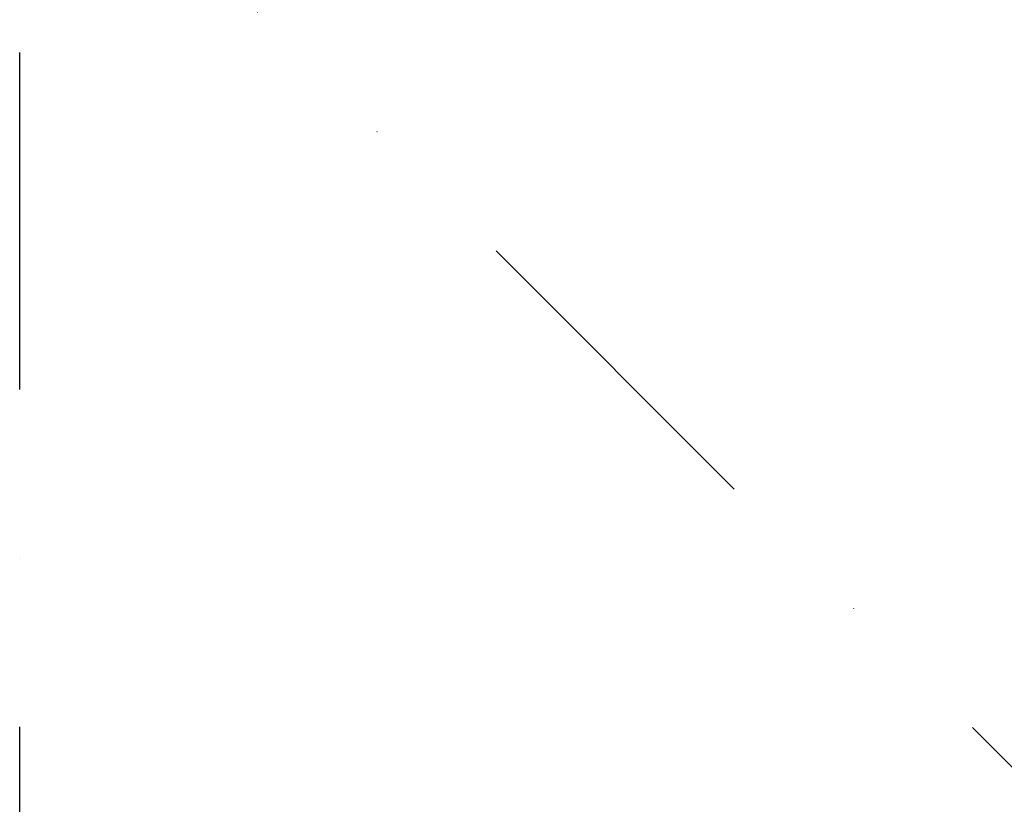
# Model space of a CAD drawing. Units: millimetres. Extents: x -6264 to 238747, y -121400 to 60344.
# Drawn here: x 217842 to 218572, y -110134 to -109552 of the extents above; entities that cross this region are included whole.
import ezdxf

# ---------------------------------------------------------------- set-up
doc = ezdxf.new("R2010")
doc.units = ezdxf.units.MM
doc.header["$PDSIZE"] = -1
doc.linetypes.add('TRAZO_Y_PUNTO', pattern=[1, 0.5, -0.25, 0, -0.25])
doc.styles.add('ROMANS8', font='romans.shx')
doc.dimstyles.new('ISO-25', dxfattribs={"dimtxt": 2.5, "dimasz": 2.5, "dimexe": 1.25, "dimexo": 0.625, "dimtad": 1, "dimtxsty": 'Standard', "dimcen": 2.5, "dimadec": 0, "dimazin": 0, "dimtfac": 1, "dimtmove": 0, "dimatfit": 3, "dimfxl": 1, "dimarcsym": 0})

# ---------------------------------------------------------------- blocks, each defined once
blk = doc.blocks.new('*D19')
at = {"color": 0, "lineweight": -2, "transparency": 16777216}
for start, end in [(303.23881, 310.25896), (274.74104, 282.5468)]:
    blk.add_arc((217865.58, -109427.24), 1813.28, start, end, dxfattribs=at)
at = {"color": 0, "transparency": 16777216}
for points in [[(219020.47, -110792.62), (219054.33, -110829.4), (219147.76, -110709.42)], [(218016.49, -111259.29), (218014.42, -111209.33), (217865.58, -111240.52)]]:
    blk.add_solid(points, dxfattribs=at)
at = {"layer": 'Defpoints', "color": 0, "transparency": 16777216}
for p in [(217865.58, -107867.15), (217865.58, -109427.24), (218334.89, -111178.73), (222071.83, -113633.49), (217865.58, -115633.76)]:
    blk.add_point(p, dxfattribs=at)
at = {"color": 2, "transparency": 16777216, "insert": (218559.49, -111102.49), "char_height": 200, "attachment_point": 5, "style": 'ROMANS8'}
blk.add_mtext('45°', dxfattribs=at)
blk = doc.blocks.new('*D20')
at = {"color": 0, "lineweight": -2, "transparency": 16777216}
for p, q in [((217842.36, -109369), (218144.84, -109066.51)), ((218250.2, -109173.29), (219358.35, -110281.44)), ((220866.49, -111789.58), (219758.35, -110681.44)), ((220670.79, -112197.42), (220973.27, -111894.94))]:
    blk.add_line(p, q, dxfattribs=at)
at = {"color": 0, "transparency": 16777216}
for points in [[(218267.88, -109155.61), (218232.52, -109190.97), (218144.13, -109067.22)], [(220884.17, -111771.9), (220848.82, -111807.26), (220972.56, -111895.65)]]:
    blk.add_solid(points, dxfattribs=at)
at = {"layer": 'Defpoints', "color": 0, "transparency": 16777216}
for p in [(217841.65, -109369.7), (220972.56, -111895.65), (220670.08, -112198.13)]:
    blk.add_point(p, dxfattribs=at)
at = {"color": 2, "transparency": 16777216, "insert": (219558.35, -110481.44), "char_height": 200, "attachment_point": 5, "style": 'ROMANS8'}
blk.add_mtext('4000', dxfattribs=at)

msp = doc.modelspace()

# ---------------------------------------------------------------- linework, layer by layer
at = {"color": 7, "linetype": 'TRAZO_Y_PUNTO', "ltscale": 500}
for p, q in [((217841.65, -112326.73), (217841.65, -109369.7)), ((217841.65, -109369.7), (220706.19, -112234.24))]:
    msp.add_line(p, q, dxfattribs=at)

# ---------------------------------------------------------------- dimensions: what is measured, and where the dimension line sits
at = {"color": 7}
dim = msp.add_angular_dim_2l(base=(218334.89, -111178.73), line1=((217865.58, -109427.24), (222071.83, -113633.49)), line2=((217865.58, -115633.76), (217865.58, -107867.15)), dimstyle='ISO-25', override={"dimtxt": 200, "dimasz": 150, "dimexe": 1, "dimexo": 1, "dimgap": 100, "dimtad": 0, "dimtih": 1, "dimtoh": 1, "dimdec": 0, "dimzin": 0, "dimtxsty": 'ROMANS8', "dimclrt": 2, "dimadec": 0, "dimtzin": 0}, dxfattribs=at)
dim.commit()
dim.dimension.update_dxf_attribs({"geometry": '*D19', "text_midpoint": (218559.49, -111102.49)})
dim = msp.add_aligned_dim(p1=(217841.65, -109369.7), p2=(220670.08, -112198.13), distance=427.77, dimstyle='ISO-25', override={"dimtxt": 200, "dimasz": 150, "dimexe": 1, "dimexo": 1, "dimgap": 100, "dimtad": 0, "dimtih": 1, "dimtoh": 1, "dimdec": 0, "dimzin": 0, "dimtxsty": 'ROMANS8', "dimclrt": 2, "dimadec": 2, "dimtzin": 0}, dxfattribs=at)
dim.commit()
dim.dimension.update_dxf_attribs({"geometry": '*D20', "text_midpoint": (219558.35, -110481.44)})

doc.saveas('drawing.dxf')
